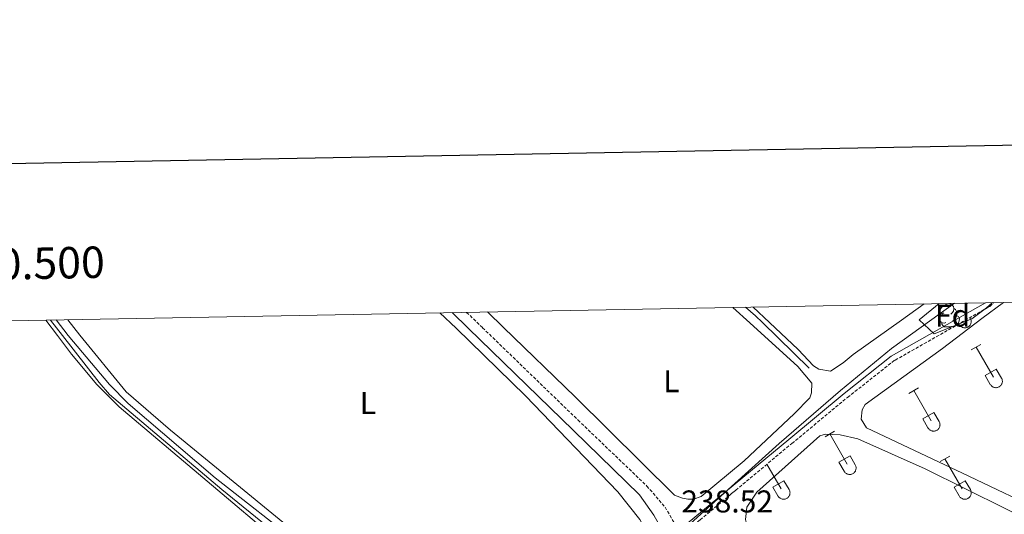
# Model space of a CAD drawing. Units: metres. Extents: x 628625 to 633134, y 4643617 to 4646669.
# Drawn here: x 630508 to 630821, y 4646297 to 4646455 of the extents above; entities that cross this region are included whole.
import ezdxf
from ezdxf.enums import TextEntityAlignment as Align

# ---------------------------------------------------------------- set-up
doc = ezdxf.new("R2010")
doc.units = ezdxf.units.M
doc.header["$MEASUREMENT"] = 0
doc.linetypes.add('TRAZOSX2', pattern=[1.5, 1, -0.5])
for name, color, linetype, lineweight in [('Level 1', 19, 'Continuous', 0), ('Level 13', 5, 'Continuous', 0), ('Level 21', 19, 'Continuous', 0), ('Level 35', 92, 'Continuous', 0), ('Level 36', 19, 'Continuous', 40), ('Level 37', 92, 'Continuous', 0), ('Level 41', 19, 'Continuous', 0), ('Level 5', 36, 'Continuous', 0), ('Level 61', 19, 'Continuous', 0), ('Level 63', 7, 'Continuous', 0)]:
    doc.layers.add(name, color=color, linetype=linetype, lineweight=lineweight)
doc.styles.add('Arial', font='ARIAL.TTF', dxfattribs={"height": 0.2})

msp = doc.modelspace()

# ---------------------------------------------------------------- linework, layer by layer
at = {"layer": 'Level 1', "color": 19, "linetype": 'Continuous', "lineweight": 0, "ltscale": 0.5}
msp.add_polyline3d([(630558.83, 4646136.03, 240), (630588.05, 4646169.02, 240), (630630.8, 4646214.3, 239.99), (630638.76, 4646225.1, 240), (630643.35, 4646232.67, 240), (630648.87, 4646237.2, 240), (630661.2, 4646244.64, 239.94), (630678.23, 4646261.17, 239.74), (630700.28, 4646281.09, 239.61), (630720.14, 4646294.48, 238.32), (630752.38, 4646321.29, 237.52), (630770.06, 4646335.93, 236.85), (630785, 4646347.73, 236.71), (630815, 4646364.77, 236.67)], dxfattribs=at)
at = {"layer": 'Level 13', "color": 5, "linetype": 'Continuous', "lineweight": 0, "ltscale": 0.5}
for points in [[(630718.55, 4646293.52, 237.97), (630721.21, 4646294.58, 237.85), (630749.3, 4646319.98, 237.73), (630768.83, 4646336.88, 237.29), (630785.02, 4646350.27, 236.86), (630797.87, 4646359.45, 236.81), (630805.05, 4646364.59, 236.78)], [(630758.94, 4646343.97, 236.78), (630744.02, 4646358.46, 236.72), (630741.81, 4646360.61, 236.71), (630738.62, 4646363.36, 236.71)], [(630519.48, 4646359.32, 239.59), (630523.24, 4646354.38, 239.59), (630536.4, 4646338.74, 239.59), (630542.33, 4646332.67, 239.59), (630570, 4646309.07, 239.59), (630597.9, 4646287.18, 239.52), (630627.5, 4646262.95, 239.52), (630642.67, 4646249.25, 239.52), (630644.04, 4646247.28, 239.52), (630643.62, 4646242.6, 239.52), (630643.46, 4646232.2, 239.52)]]:
    msp.add_polyline3d(points, dxfattribs=at)
at = {"layer": 'Level 21', "color": 19, "linetype": 'Continuous', "lineweight": 0}
msp.add_polyline3d([(630645.39, 4646361.64, 239.16), (630650.45, 4646356.73, 239.14), (630684, 4646324.16, 238.99), (630704.91, 4646303.61, 238.52), (630709.47, 4646297.17, 238.45), (630712.93, 4646291.18, 238.53), (630717.46, 4646286.4, 238.76), (630727.55, 4646278.94, 239.17), (630740.65, 4646268.99, 239.37), (630752.64, 4646260.33, 239.84), (630776.53, 4646239.67, 239.9), (630792.81, 4646226.58, 239.9), (630840.19, 4646190.08, 239.97), (630885.45, 4646156.56, 239.83), (630916.46, 4646135.55, 239.83), (630938.57, 4646120.57, 239.54), (630947.14, 4646115.14, 239.27), (630991.33, 4646089.5, 239.24), (631028.07, 4646069.62, 239.24), (631038.91, 4646061.56, 239.32), (631043.28, 4646058.74, 239.32), (631051.57, 4646053.68, 239.32)], dxfattribs=at)
at = {"layer": 'Level 21', "color": 19, "linetype": 'TRAZOSX2', "lineweight": 0}
msp.add_polyline3d([(630649.99, 4646361.72, 239.15), (630655.06, 4646356.82, 239.13), (630685.39, 4646327.44, 238.99), (630707.29, 4646306.46, 238.52), (630713.08, 4646299.73, 238.45), (630716.58, 4646293.66, 238.53), (630720.19, 4646289.13, 238.76), (630729.69, 4646281.87, 239.17), (630743.24, 4646272.55, 239.37), (630755.11, 4646263.39, 239.84), (630779.32, 4646243.08, 239.9), (630795.53, 4646230.04, 239.9), (630842.84, 4646193.59, 239.97), (630866.43, 4646176.12, 239.89), (630888, 4646160.15, 239.83), (630918.93, 4646139.2, 239.83), (630940.98, 4646124.26, 239.54), (630949.43, 4646118.91, 239.27), (630952.49, 4646117.13, 239.27)], dxfattribs=at)
at = {"layer": 'Level 35', "color": 92, "linetype": 'Continuous', "lineweight": 0, "ltscale": 0.5}
msp.add_polyline3d([(630817.17, 4646364.81, 240.33), (630815.25, 4646363.14, 240.33), (630810.59, 4646359.69, 240.33), (630798.67, 4646354.87, 240.33), (630793.86, 4646359.38, 240.33), (630800.2, 4646364.49, 240.33)], dxfattribs=at)
at = {"layer": 'Level 36', "color": 92, "linetype": 'Continuous', "lineweight": 0}
for points in [[(630801.74, 4646361.52), (630801.21, 4646361.25), (630800.68, 4646361.31), (630800.41, 4646361.68), (630800.36, 4646362.11), (630800.52, 4646362.63), (630801, 4646363.22), (630801.63, 4646363.75), (630802.53, 4646364.33), (630803.28, 4646364.49), (630803.7, 4646364.44), (630804.23, 4646364.13), (630804.76, 4646363.54), (630804.92, 4646362.9), (630804.81, 4646362.05), (630804.39, 4646361.52), (630803.97, 4646361.09)], [(630804.92, 4646362.9), (630805.4, 4646362.59), (630805.71, 4646361.95), (630805.87, 4646361.63), (630805.87, 4646361.05), (630805.87, 4646360.62), (630805.5, 4646359.93), (630805.08, 4646359.45), (630804.6, 4646359.03)], [(630802.32, 4646358.44), (630801.9, 4646358.28), (630801.31, 4646358.34), (630800.84, 4646358.55), (630800.41, 4646358.97), (630800.2, 4646359.56), (630800.2, 4646359.98), (630800.25, 4646360.57), (630800.68, 4646361.25)], [(630805.87, 4646360.62), (630806.33, 4646360.37), (630806.67, 4646359.75), (630806.56, 4646359.03), (630806.35, 4646358.39), (630805.86, 4646357.77)], [(630803.58, 4646357.15), (630802.69, 4646357.06), (630801.85, 4646357.06), (630801.42, 4646357.49), (630801.1, 4646357.97), (630801.1, 4646358.28)], [(630803.56, 4646356.84), (630803.58, 4646357.15), (630803.69, 4646357.15), (630803.71, 4646356.9)], [(630804.51, 4646357.23), (630804.12, 4646357.27), (630803.69, 4646357.15)]]:
    msp.add_lwpolyline(points, dxfattribs=at)
at = {"layer": 'Level 36', "color": 32, "linetype": 'Continuous', "lineweight": 0}
for points in [[(630806.6, 4646357.83), (630806.71, 4646357.66), (630806.84, 4646357.49), (630806.98, 4646357.34), (630807.14, 4646357.21), (630807.31, 4646357.09), (630807.49, 4646356.99), (630807.68, 4646356.91), (630807.88, 4646356.85), (630808.08, 4646356.81), (630808.29, 4646356.79), (630808.5, 4646356.79), (630808.71, 4646356.81), (630808.91, 4646356.85), (630809.11, 4646356.92), (630809.3, 4646357), (630809.48, 4646357.1), (630809.65, 4646357.23), (630809.8, 4646357.36), (630809.95, 4646357.51), (630810.07, 4646357.68), (630810.18, 4646357.86), (630810.27, 4646358.05), (630810.34, 4646358.24), (630810.39, 4646358.44), (630810.42, 4646358.65), (630810.42, 4646358.86), (630810.41, 4646359.07), (630810.38, 4646359.27), (630810.32, 4646359.47), (630810.24, 4646359.66), (630810.15, 4646359.85)], [(630810.03, 4646360.05), (630810.15, 4646359.85)], [(630806.48, 4646358.03), (630806.59, 4646357.83)], [(630810.42, 4646349.77), (630813.47, 4646351.52)], [(630811.95, 4646350.64), (630817.47, 4646341.07)], [(630814.85, 4646341.63), (630818.39, 4646343.67)], [(630818.39, 4646343.67), (630820.04, 4646340.82)], [(630814.85, 4646341.63), (630816.49, 4646338.8)], [(630816.49, 4646338.8), (630816.6, 4646338.62), (630816.73, 4646338.46), (630816.87, 4646338.31), (630817.03, 4646338.17), (630817.2, 4646338.05), (630817.38, 4646337.95), (630817.58, 4646337.87), (630817.78, 4646337.81), (630817.98, 4646337.77), (630818.19, 4646337.75), (630818.39, 4646337.75), (630818.6, 4646337.78), (630818.8, 4646337.82), (630819, 4646337.88), (630819.19, 4646337.97), (630819.37, 4646338.07), (630819.54, 4646338.19), (630819.7, 4646338.33), (630819.84, 4646338.48), (630819.97, 4646338.65), (630820.07, 4646338.82), (630820.16, 4646339.01), (630820.23, 4646339.21), (630820.28, 4646339.41), (630820.31, 4646339.61), (630820.32, 4646339.82), (630820.3, 4646340.03), (630820.27, 4646340.24), (630820.22, 4646340.44), (630820.14, 4646340.63), (630820.04, 4646340.81)], [(630790.6, 4646335.93), (630793.64, 4646337.68)], [(630792.12, 4646336.8), (630797.65, 4646327.23)], [(630795.03, 4646327.79), (630798.57, 4646329.83)], [(630795.03, 4646327.79), (630796.66, 4646324.95)], [(630798.57, 4646329.83), (630800.22, 4646326.97)], [(630796.66, 4646324.95), (630796.78, 4646324.78), (630796.9, 4646324.61), (630797.05, 4646324.46), (630797.21, 4646324.33), (630797.38, 4646324.21), (630797.56, 4646324.11), (630797.75, 4646324.03), (630797.95, 4646323.97), (630798.15, 4646323.93), (630798.36, 4646323.91), (630798.57, 4646323.91), (630798.78, 4646323.93), (630798.98, 4646323.98), (630799.18, 4646324.04), (630799.37, 4646324.12), (630799.55, 4646324.23), (630799.72, 4646324.35), (630799.87, 4646324.48), (630800.02, 4646324.64), (630800.14, 4646324.8), (630800.25, 4646324.98), (630800.34, 4646325.17), (630800.41, 4646325.36), (630800.46, 4646325.57), (630800.48, 4646325.77), (630800.49, 4646325.98), (630800.48, 4646326.19), (630800.44, 4646326.39), (630800.39, 4646326.59), (630800.31, 4646326.79), (630800.22, 4646326.97)], [(630763.93, 4646322.15), (630766.97, 4646323.91)], [(630765.45, 4646323.03), (630770.98, 4646313.46)], [(630768.36, 4646314.01), (630771.9, 4646316.05)], [(630771.9, 4646316.05), (630773.55, 4646313.2)], [(630800.53, 4646314.25), (630803.57, 4646316.01)], [(630802.05, 4646315.13), (630807.58, 4646305.56)], [(630745.44, 4646313.39), (630749.96, 4646305.56)], [(630768.36, 4646314.01), (630769.99, 4646311.18)], [(630769.99, 4646311.18), (630770.1, 4646311.01), (630770.23, 4646310.84), (630770.38, 4646310.69), (630770.54, 4646310.56), (630770.71, 4646310.44), (630770.89, 4646310.34), (630771.08, 4646310.26), (630771.28, 4646310.2), (630771.48, 4646310.16), (630771.69, 4646310.14), (630771.9, 4646310.14), (630772.1, 4646310.16), (630772.31, 4646310.21), (630772.5, 4646310.27), (630772.7, 4646310.35), (630772.88, 4646310.45), (630773.05, 4646310.58), (630773.2, 4646310.71), (630773.34, 4646310.87), (630773.47, 4646311.03), (630773.58, 4646311.21), (630773.67, 4646311.4), (630773.74, 4646311.59), (630773.78, 4646311.79), (630773.81, 4646312), (630773.82, 4646312.21), (630773.81, 4646312.42), (630773.77, 4646312.62), (630773.72, 4646312.82), (630773.64, 4646313.01), (630773.55, 4646313.2)], [(630747.34, 4646306.12), (630750.88, 4646308.16)], [(630747.34, 4646306.12), (630748.97, 4646303.29)], [(630750.88, 4646308.16), (630752.52, 4646305.3)], [(630804.96, 4646306.12), (630808.5, 4646308.16)], [(630804.96, 4646306.12), (630806.59, 4646303.29)], [(630808.5, 4646308.16), (630810.15, 4646305.3)], [(630748.98, 4646303.29), (630749.08, 4646303.11), (630749.21, 4646302.95), (630749.36, 4646302.8), (630749.52, 4646302.66), (630749.69, 4646302.54), (630749.87, 4646302.44), (630750.06, 4646302.36), (630750.26, 4646302.3), (630750.46, 4646302.26), (630750.67, 4646302.24), (630750.88, 4646302.24), (630751.08, 4646302.27), (630751.29, 4646302.31), (630751.48, 4646302.37), (630751.68, 4646302.46), (630751.86, 4646302.56), (630752.03, 4646302.68), (630752.18, 4646302.82), (630752.32, 4646302.97), (630752.45, 4646303.13), (630752.56, 4646303.31), (630752.65, 4646303.5), (630752.72, 4646303.7), (630752.77, 4646303.9), (630752.79, 4646304.1), (630752.8, 4646304.31), (630752.79, 4646304.52), (630752.75, 4646304.72), (630752.7, 4646304.93), (630752.62, 4646305.12), (630752.53, 4646305.3)], [(630806.6, 4646303.29), (630806.71, 4646303.11), (630806.84, 4646302.95), (630806.98, 4646302.79), (630807.14, 4646302.66), (630807.31, 4646302.54), (630807.49, 4646302.44), (630807.68, 4646302.36), (630807.88, 4646302.3), (630808.08, 4646302.26), (630808.29, 4646302.24), (630808.5, 4646302.24), (630808.71, 4646302.26), (630808.91, 4646302.31), (630809.11, 4646302.37), (630809.3, 4646302.45), (630809.48, 4646302.56), (630809.65, 4646302.68), (630809.8, 4646302.82), (630809.95, 4646302.97), (630810.07, 4646303.13), (630810.18, 4646303.31), (630810.27, 4646303.5), (630810.34, 4646303.69), (630810.39, 4646303.9), (630810.42, 4646304.1), (630810.42, 4646304.31), (630810.41, 4646304.52), (630810.38, 4646304.72), (630810.32, 4646304.92), (630810.24, 4646305.12), (630810.15, 4646305.3)]]:
    msp.add_lwpolyline(points, dxfattribs=at)
at = {"layer": 'Level 36', "color": 92, "linetype": 'Continuous', "lineweight": 0}
for points in [[(630734.6, 4646363.29, 237.32), (630739.98, 4646358.38, 237.3), (630755.25, 4646344.47, 237.25), (630759.77, 4646339.15, 237.33), (630759.62, 4646336.14, 237.4), (630759.09, 4646334.47, 237.4), (630754.14, 4646329.43, 237.4), (630738.26, 4646314.45, 237.69), (630724.53, 4646303.14, 237.62), (630722.15, 4646302.29, 237.62), (630720.29, 4646302.29, 237.62), (630718.66, 4646302.56, 237.62), (630716.02, 4646303.6, 237.62), (630684.5, 4646334.82, 237.62), (630661.71, 4646356.94, 237.58), (630656.65, 4646361.85, 237.58)], [(630795.41, 4646364.41, 236.75), (630788.22, 4646359.27, 236.75), (630772.86, 4646348.3, 236.75), (630769.66, 4646345.67, 236.75), (630765.64, 4646343, 236.75), (630762, 4646343.68, 236.75), (630760.26, 4646344.72, 236.75), (630755.4, 4646349.86, 236.75), (630746.3, 4646358.5, 236.76), (630741.13, 4646363.41, 236.77)], [(631065.02, 4646264.57, 237.03), (631023.72, 4646211.31, 236.94), (631018.1, 4646207.97, 236.94), (631014.42, 4646207.62, 236.94), (631012.43, 4646207.73, 236.94), (630965.23, 4646233.52, 236.94), (630893.19, 4646269.84, 237.3), (630807.64, 4646310.59, 237.23), (630777.13, 4646325.02, 236.94), (630775.42, 4646327.73, 236.79), (630775.72, 4646330.71, 236.79), (630776.73, 4646332.41, 236.79), (630801.24, 4646350.27, 236.65), (630813.83, 4646359.75, 236.65), (630820.65, 4646364.87, 236.65)], [(630516.14, 4646359.25, 240.02), (630519.88, 4646354.32, 240.03), (630524.32, 4646348.45, 240.05), (630532.37, 4646338.71, 239.98), (630539.45, 4646331.67, 239.98), (630592.68, 4646286.63, 239.98), (630637.12, 4646250.53, 239.83), (630640.08, 4646246.88, 239.83), (630640.86, 4646242.98, 239.9), (630640.59, 4646238.63, 239.9), (630637.67, 4646227.57, 239.98), (630631.98, 4646219.29, 239.98), (630615.86, 4646201.68, 239.98), (630599.86, 4646185.36, 240.12), (630527.78, 4646239.65, 240.12), (630483.56, 4646272.08, 240.34)], [(630641.45, 4646361.57, 239.43), (630646.68, 4646356.66, 239.46), (630668.69, 4646335.17, 239.47), (630698.09, 4646304.58, 239.32), (630705.1, 4646295.77, 239.25), (630707.1, 4646292.31, 239.25), (630706.87, 4646290.19, 239.25), (630703.97, 4646287, 239.32), (630671.86, 4646258.04, 239.54), (630655.24, 4646245.11, 239.62), (630652.27, 4646245.49, 239.69), (630646.55, 4646249.17, 239.62), (630621.4, 4646270.46, 239.69), (630555.78, 4646324.18, 239.69), (630541.72, 4646336.46, 239.69), (630526.95, 4646354.45, 239.62), (630523.15, 4646359.38, 239.62)], [(630825.2, 4646222.64, 237.81), (630787.59, 4646251.38, 237.74), (630750.53, 4646280.6, 237.81), (630739.37, 4646292.84, 237.59), (630738.63, 4646295.85, 237.52), (630739.12, 4646299.71, 237.52), (630742.25, 4646304.5, 237.52), (630762.23, 4646322.45, 237.45), (630764.08, 4646323, 237.45), (630768.73, 4646322.77, 237.45), (630774.41, 4646321.5, 237.37), (630795.79, 4646311.95, 237.37), (630859.85, 4646280.15, 237.52)]]:
    msp.add_polyline3d(points, dxfattribs=at)
at = {"layer": 'Level 36', "color": 19, "linetype": 'TRAZOSX2', "lineweight": 0}
msp.add_polyline3d([(630720.24, 4646292.57, 239.98), (630721.13, 4646293.17, 239.98), (630724.21, 4646295.73, 239.98), (630728.79, 4646299.54, 239.98), (630732.25, 4646302.42, 239.98), (630734.13, 4646303.98, 239.98), (630734.69, 4646304.45, 239.98), (630734.95, 4646304.66, 239.98), (630735.54, 4646305.15, 239.98), (630753.43, 4646320.03, 239.81), (630771.1, 4646334.65, 239.64), (630785.92, 4646346.36, 239.5), (630786.26, 4646346.55, 239.5), (630815.81, 4646363.34, 239.67), (630816.28, 4646363.61, 239.67), (630817.63, 4646364.82, 239.68)], dxfattribs=at)
at = {"layer": 'Level 5', "color": 36, "linetype": 'Continuous', "lineweight": 0}
msp.add_polyline3d([(630517.7, 4646359.28, 240), (630521.52, 4646354.35, 240), (630533.12, 4646339.36, 240), (630536.48, 4646335.61, 240), (630572.1, 4646305.39, 240), (630636.97, 4646252.59, 240), (630641.31, 4646248.14, 240), (630642.05, 4646243.75, 240), (630641.37, 4646237.88, 240), (630639.57, 4646229.42, 240), (630638.15, 4646226.67, 240), (630631.79, 4646217.99, 240), (630626.62, 4646212.57, 240), (630601.9, 4646184.93, 240), (630599.97, 4646183.54, 240), (630597.22, 4646184.02, 240), (630595.96, 4646183.62, 240), (630595.73, 4646179.83, 240), (630594.27, 4646176.9, 240), (630591.24, 4646172.91, 240), (630576.62, 4646157.12, 240), (630561.31, 4646141.42, 240), (630544.22, 4646122.53, 240)], dxfattribs=at)
at = {"layer": 'Level 61', "color": 19, "linetype": 'Continuous', "lineweight": 0}
msp.add_lwpolyline([(629529.97, 4644027.14), (629487.74, 4646340.28), (632940.93, 4646404.01), (632984.28, 4644090.89), (629529.97, 4644027.14)], close=True, dxfattribs=at)
at = {"layer": 'Level 63', "linetype": 'Continuous', "lineweight": 30}
msp.add_lwpolyline([(629434.15, 4646389.28), (629480.75, 4643974.75), (633035.07, 4644043.34), (632988.53, 4646454.85), (629434.15, 4646389.28)], dxfattribs=at)

# ---------------------------------------------------------------- texts
at = {"layer": 'Level 37', "color": 92, "linetype": 'Continuous', "lineweight": 0, "style": 'Arial'}
for s, p in [('Fd', (630804.5, 4646360.71, 236.7)), ('L', (630715.1, 4646339.82, 237.49)), ('L', (630618.59, 4646332.91, 239.55))]:
    msp.add_text(s, height=7, dxfattribs=at).set_placement(p, align=Align.MIDDLE_CENTER)
at = {"layer": 'Level 41', "color": 19, "linetype": 'Continuous', "lineweight": 0, "style": 'Arial'}
msp.add_text('238.52', height=7, dxfattribs=at).set_placement((630718.24, 4646295.86, 238.53), align=Align.BOTTOM_LEFT)
at = {"layer": 'Level 63', "linetype": 'Continuous', "lineweight": 0, "style": 'Arial'}
msp.add_text('630.500', height=10, rotation=1.0572, dxfattribs=at).set_placement((630510.47, 4646369.15), align=Align.BOTTOM_CENTER)

doc.saveas('drawing.dxf')
